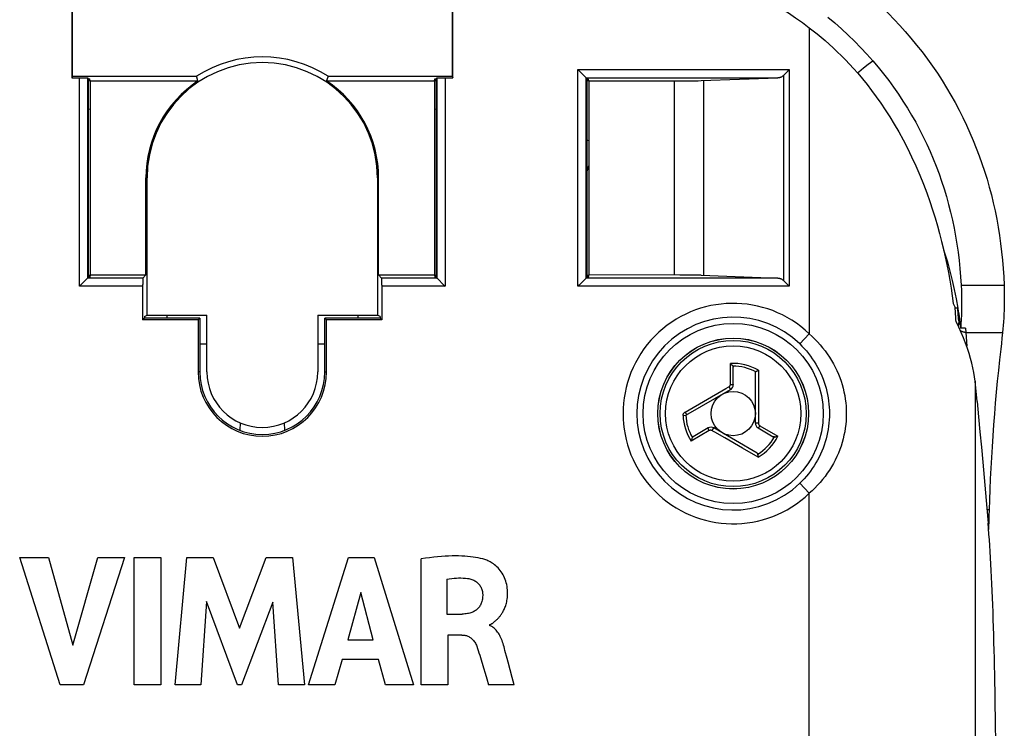
# Model space of a CAD drawing. Units: millimetres. Extents: x 131 to 184, y -57 to 231.
# Drawn here: x 149 to 184, y 79 to 105 of the extents above; entities that cross this region are included whole.
import ezdxf

# ---------------------------------------------------------------- set-up
doc = ezdxf.new("R2010")
doc.units = ezdxf.units.MM
doc.header["$LTSCALE"] = 16.335
doc.layers.get('0').update_dxf_attribs({"linetype": 'CONTINUOUS'})
for name, color, linetype in [('ASSI', 7, 'CONTINUOUS'), ('DRAFT', 7, 'CONTINUOUS'), ('RACCORDO', 7, 'CONTINUOUS'), ('SUPERFICI', 7, 'CONTINUOUS')]:
    doc.layers.add(name, color=color, linetype=linetype)

msp = doc.modelspace()

# ---------------------------------------------------------------- linework, layer by layer
at = {"color": 253, "linetype": 'CONTINUOUS'}
for p, q in [((178.838, 102.778), (178.883, 102.82)), ((182.58, 95.124), (184.128, 95.124)), ((174.248, 91.547), (174.248, 92.3)), ((175.262, 92.055), (175.262, 90.704)), ((172.611, 90.543), (174.085, 91.395)), ((174.085, 91.395), (174.173, 91.446)), ((174.173, 91.446), (174.197, 91.459)), ((175.262, 90.704), (175.262, 90.525)), ((172.54, 90.426), (172.64, 90.43)), ((175.262, 90.525), (175.262, 90.218)), ((175.262, 90.218), (175.262, 90.141)), ((175.313, 90.054), (175.965, 89.677)), ((173.487, 89.878), (172.835, 89.501)), ((174.044, 89.615), (173.685, 89.822)), ((174.682, 89.246), (174.044, 89.615)), ((175.246, 88.921), (174.682, 89.246))]:
    msp.add_line(p, q, dxfattribs=at)
at = {"color": 7, "linetype": 'CONTINUOUS'}
for p, q in [((153.899, 94.04), (153.899, 93.937)), ((160.799, 94.04), (160.799, 93.937)), ((155.349, 92.993), (155.094, 92.993)), ((159.605, 92.993), (159.349, 92.993)), ((174.337, 92.203), (174.321, 92.223)), ((174.349, 91.532), (174.349, 92.166)), ((175.149, 90.146), (175.149, 91.952)), ((175.262, 92.055), (175.239, 92.042)), ((172.64, 90.43), (174.249, 91.359)), ((173.449, 89.973), (172.9, 89.656)), ((175.213, 89.07), (173.649, 89.973)), ((175.249, 89.973), (175.798, 89.656)), ((172.874, 89.628), (172.865, 89.604)), ((175.836, 89.648), (175.862, 89.652)), ((175.246, 88.921), (175.246, 88.948)), ((150.049, 80.704), (148.591, 85.303)), ((148.591, 85.303), (149.633, 85.303)), ((149.633, 85.303), (150.51, 82.137)), ((150.51, 82.137), (151.414, 85.303)), ((152.373, 85.303), (150.895, 80.704)), ((151.414, 85.303), (152.373, 85.303)), ((152.729, 80.704), (152.729, 85.303)), ((152.729, 85.303), (153.69, 85.303)), ((153.69, 85.303), (153.69, 80.704)), ((154.206, 80.704), (154.622, 85.303)), ((154.622, 85.303), (155.581, 85.303)), ((155.581, 85.303), (156.531, 82.749)), ((156.531, 82.749), (157.491, 85.303)), ((157.491, 85.303), (158.441, 85.303)), ((158.441, 85.303), (158.871, 80.704)), ((159.022, 80.704), (160.464, 85.303)), ((160.464, 85.303), (161.393, 85.303)), ((161.393, 85.303), (162.804, 80.704)), ((163.086, 80.704), (163.086, 85.249)), ((164.011, 84.519), (164.011, 83.257)), ((160.911, 84.039), (160.433, 82.332)), ((161.352, 82.332), (160.911, 84.039)), ((155.332, 83.707), (155.125, 80.704)), ((156.458, 80.704), (155.332, 83.707)), ((157.735, 83.694), (156.593, 80.704)), ((157.932, 80.704), (157.735, 83.694)), ((164.011, 83.257), (164.559, 83.257)), ((165.555, 82.878), (165.555, 82.85)), ((164.043, 82.503), (164.043, 80.704)), ((164.557, 82.503), (164.043, 82.503)), ((160.433, 82.332), (161.352, 82.332)), ((160.236, 81.622), (159.971, 80.704)), ((161.544, 81.622), (160.236, 81.622)), ((161.793, 80.704), (161.544, 81.622)), ((166.366, 80.97), (166.222, 81.52)), ((165.333, 81.321), (165.391, 81.124)), ((165.391, 81.124), (165.451, 80.919)), ((150.895, 80.704), (150.049, 80.704)), ((153.69, 80.704), (152.729, 80.704)), ((155.125, 80.704), (154.206, 80.704)), ((156.593, 80.704), (156.458, 80.704)), ((158.871, 80.704), (157.932, 80.704)), ((159.971, 80.704), (159.022, 80.704)), ((162.804, 80.704), (161.793, 80.704)), ((164.043, 80.704), (163.086, 80.704)), ((165.451, 80.919), (165.513, 80.704)), ((166.436, 80.704), (165.513, 80.704)), ((166.436, 80.704), (166.366, 80.97))]:
    msp.add_line(p, q, dxfattribs=at)
for points in [[(177.761, 104.796), (178.013, 104.585), (178.258, 104.37), (178.497, 104.149), (178.729, 103.924), (178.954, 103.694), (179.173, 103.46), (179.386, 103.221)], [(179.386, 103.221), (179.585, 102.987), (179.777, 102.749), (179.962, 102.508), (180.141, 102.264), (180.313, 102.017), (180.479, 101.767), (180.638, 101.515), (180.79, 101.26), (180.937, 101.003), (181.076, 100.743), (181.21, 100.481), (181.336, 100.218), (181.457, 99.953), (181.571, 99.686), (181.678, 99.417), (181.78, 99.147), (181.875, 98.874), (181.965, 98.6), (182.048, 98.322), (182.126, 98.042), (182.198, 97.759), (182.264, 97.475), (182.324, 97.188), (182.378, 96.899), (182.426, 96.608), (182.469, 96.314), (182.505, 96.019), (182.536, 95.722), (182.561, 95.423), (182.58, 95.124)], [(181.947, 96.4), (181.982, 96.29), (182.08, 95.962), (182.171, 95.632), (182.254, 95.3), (182.33, 94.966), (182.398, 94.63), (182.459, 94.293)], [(174.321, 92.223), (174.312, 92.234), (174.302, 92.245), (174.292, 92.256), (174.281, 92.268), (174.27, 92.279), (174.259, 92.289), (174.248, 92.3)], [(174.337, 92.203), (174.34, 92.199), (174.342, 92.195), (174.344, 92.192), (174.345, 92.188), (174.347, 92.183), (174.348, 92.179), (174.348, 92.175), (174.349, 92.17), (174.349, 92.166)], [(175.149, 91.952), (175.149, 91.958), (175.15, 91.964), (175.151, 91.97), (175.153, 91.975), (175.155, 91.979), (175.157, 91.984), (175.16, 91.988), (175.163, 91.991), (175.167, 91.995)], [(175.239, 92.042), (175.227, 92.035), (175.216, 92.028), (175.205, 92.021), (175.194, 92.014), (175.184, 92.008), (175.175, 92.001), (175.167, 91.995)], [(172.865, 89.604), (172.859, 89.59), (172.855, 89.576), (172.85, 89.562), (172.846, 89.547), (172.842, 89.532), (172.838, 89.517), (172.835, 89.501)], [(172.874, 89.628), (172.876, 89.631), (172.878, 89.635), (172.881, 89.639), (172.883, 89.642), (172.886, 89.645), (172.889, 89.648), (172.893, 89.651), (172.896, 89.654), (172.9, 89.656)], [(175.836, 89.648), (175.832, 89.648), (175.827, 89.648), (175.823, 89.648), (175.819, 89.649), (175.814, 89.65), (175.81, 89.651), (175.806, 89.652), (175.802, 89.654), (175.798, 89.656)], [(175.862, 89.652), (175.876, 89.654), (175.89, 89.657), (175.905, 89.661), (175.92, 89.664), (175.935, 89.668), (175.95, 89.672), (175.965, 89.677)], [(175.213, 89.07), (175.218, 89.067), (175.223, 89.064), (175.227, 89.06), (175.231, 89.056), (175.234, 89.052), (175.236, 89.047), (175.238, 89.043), (175.24, 89.038), (175.241, 89.034)], [(175.246, 88.948), (175.246, 88.961), (175.246, 88.975), (175.245, 88.988), (175.244, 89), (175.243, 89.012), (175.242, 89.023), (175.241, 89.034)], [(165.456, 85.201), (165.382, 85.226), (165.305, 85.249), (165.224, 85.269), (165.139, 85.288), (165.05, 85.304), (164.958, 85.318), (164.861, 85.33), (164.761, 85.34), (164.657, 85.347), (164.549, 85.353), (164.437, 85.356), (164.321, 85.357), (164.201, 85.355), (164.077, 85.351), (163.948, 85.344), (163.816, 85.335), (163.678, 85.323), (163.537, 85.308), (163.391, 85.291), (163.241, 85.271), (163.086, 85.249)], [(165.719, 82.975), (165.733, 82.987), (165.747, 82.999), (165.762, 83.011), (165.776, 83.024), (165.791, 83.037), (165.806, 83.051), (165.821, 83.065), (165.837, 83.08), (165.852, 83.096), (165.868, 83.112), (165.884, 83.129), (165.9, 83.147), (165.916, 83.166), (165.932, 83.186), (165.948, 83.207), (165.965, 83.229), (165.981, 83.252), (165.997, 83.277), (166.014, 83.303), (166.03, 83.33), (166.046, 83.359), (166.062, 83.39), (166.078, 83.422), (166.093, 83.456), (166.108, 83.492), (166.123, 83.529), (166.137, 83.569), (166.15, 83.611), (166.162, 83.655), (166.173, 83.702), (166.183, 83.75), (166.191, 83.8), (166.197, 83.852), (166.202, 83.906), (166.205, 83.962), (166.206, 84.019), (166.204, 84.078), (166.201, 84.138), (166.194, 84.199), (166.186, 84.26), (166.174, 84.322), (166.159, 84.384), (166.142, 84.445), (166.121, 84.506), (166.097, 84.565), (166.071, 84.623), (166.041, 84.678), (166.01, 84.732), (165.975, 84.784), (165.939, 84.833), (165.901, 84.879), (165.861, 84.923), (165.821, 84.964), (165.779, 85.002), (165.737, 85.037), (165.695, 85.069), (165.653, 85.098), (165.612, 85.125), (165.571, 85.148), (165.532, 85.169), (165.493, 85.186), (165.456, 85.201)], [(164.011, 84.519), (164.099, 84.534), (164.186, 84.545), (164.272, 84.554), (164.355, 84.56), (164.437, 84.562), (164.518, 84.563), (164.6, 84.56), (164.682, 84.555), (164.763, 84.546)], [(164.763, 84.546), (164.802, 84.541), (164.841, 84.533), (164.878, 84.523), (164.915, 84.511), (164.95, 84.497), (164.984, 84.481), (165.017, 84.464), (165.047, 84.445), (165.077, 84.425), (165.104, 84.403), (165.13, 84.38), (165.154, 84.355), (165.176, 84.329), (165.197, 84.301), (165.216, 84.272), (165.234, 84.242), (165.25, 84.21), (165.264, 84.177), (165.276, 84.144), (165.286, 84.109), (165.294, 84.075), (165.3, 84.04), (165.304, 84.006), (165.305, 83.972)], [(165.305, 83.972), (165.305, 83.925), (165.303, 83.88), (165.299, 83.837), (165.294, 83.795), (165.286, 83.756), (165.277, 83.718), (165.266, 83.682), (165.253, 83.647), (165.239, 83.615), (165.223, 83.583), (165.205, 83.553), (165.186, 83.525), (165.165, 83.498), (165.143, 83.473), (165.12, 83.449), (165.095, 83.426), (165.069, 83.405), (165.041, 83.385), (165.012, 83.367), (164.981, 83.35), (164.948, 83.334), (164.913, 83.32), (164.877, 83.307), (164.838, 83.295), (164.797, 83.285), (164.754, 83.276), (164.708, 83.268), (164.661, 83.263), (164.611, 83.259), (164.559, 83.257)], [(165.555, 82.878), (165.567, 82.88), (165.579, 82.883), (165.592, 82.887), (165.604, 82.892), (165.616, 82.899), (165.629, 82.906), (165.641, 82.914), (165.654, 82.923), (165.667, 82.932), (165.68, 82.942), (165.693, 82.953), (165.719, 82.975)], [(166.108, 81.948), (166.091, 82.012), (166.075, 82.074), (166.057, 82.134), (166.04, 82.192), (166.022, 82.248), (166.003, 82.301), (165.984, 82.352), (165.963, 82.401), (165.941, 82.447), (165.919, 82.491), (165.895, 82.532), (165.871, 82.571), (165.846, 82.608), (165.82, 82.641), (165.794, 82.673), (165.768, 82.701), (165.741, 82.728), (165.715, 82.752), (165.688, 82.774), (165.661, 82.793), (165.634, 82.811), (165.607, 82.826), (165.581, 82.839), (165.555, 82.85)], [(164.557, 82.503), (164.591, 82.502), (164.624, 82.499), (164.657, 82.495), (164.688, 82.489), (164.718, 82.481), (164.747, 82.471), (164.775, 82.46), (164.802, 82.447), (164.829, 82.432), (164.854, 82.416), (164.879, 82.397), (164.904, 82.377), (164.929, 82.354), (164.953, 82.33), (164.976, 82.302), (164.999, 82.273), (165.021, 82.241), (165.041, 82.207), (165.06, 82.173), (165.077, 82.136), (165.093, 82.098)], [(165.093, 82.098), (165.12, 82.02), (165.146, 81.94), (165.172, 81.858), (165.198, 81.773), (165.224, 81.687), (165.333, 81.321)], [(166.222, 81.52), (166.185, 81.661), (166.108, 81.948)]]:
    msp.add_lwpolyline(points, dxfattribs=at)
at = {"color": 253, "linetype": 'CONTINUOUS'}
for points in [[(178.883, 102.82), (179.05, 102.966), (179.218, 103.099), (179.386, 103.221)], [(174.197, 91.459), (174.204, 91.464), (174.211, 91.469), (174.218, 91.475), (174.224, 91.482), (174.229, 91.489), (174.234, 91.496), (174.238, 91.504), (174.241, 91.512), (174.244, 91.521), (174.246, 91.529), (174.247, 91.538), (174.248, 91.547)], [(174.197, 91.459), (174.203, 91.449), (174.208, 91.44), (174.214, 91.43), (174.219, 91.42), (174.224, 91.411), (174.229, 91.402), (174.233, 91.394), (174.237, 91.387), (174.241, 91.38), (174.244, 91.374), (174.246, 91.369), (174.248, 91.365), (174.249, 91.362), (174.249, 91.36), (174.249, 91.359)], [(174.248, 91.547), (174.261, 91.547), (174.274, 91.547), (174.286, 91.546), (174.298, 91.545), (174.309, 91.544), (174.319, 91.543), (174.328, 91.541), (174.335, 91.54), (174.341, 91.538), (174.346, 91.536), (174.348, 91.534), (174.349, 91.532)], [(172.54, 90.426), (172.54, 90.433), (172.541, 90.441), (172.542, 90.448), (172.543, 90.455), (172.545, 90.463), (172.548, 90.47), (172.551, 90.478), (172.555, 90.485), (172.559, 90.493)], [(172.559, 90.493), (172.563, 90.499), (172.568, 90.506), (172.573, 90.512), (172.578, 90.518), (172.584, 90.524), (172.59, 90.529), (172.597, 90.534), (172.604, 90.539), (172.611, 90.543)], [(172.611, 90.543), (172.616, 90.534), (172.622, 90.524), (172.628, 90.514), (172.634, 90.505), (172.64, 90.496), (172.646, 90.488), (172.652, 90.481), (172.657, 90.474), (172.663, 90.469), (172.668, 90.464), (172.672, 90.46), (172.676, 90.458), (172.68, 90.456), (172.683, 90.455), (172.686, 90.456)], [(173.487, 89.878), (173.48, 89.889), (173.474, 89.901), (173.468, 89.912), (173.463, 89.923), (173.459, 89.933), (173.455, 89.942), (173.452, 89.95), (173.449, 89.958), (173.448, 89.964), (173.447, 89.968), (173.448, 89.971), (173.449, 89.973)], [(173.588, 89.878), (173.594, 89.888), (173.6, 89.897), (173.605, 89.907), (173.611, 89.916), (173.616, 89.926), (173.621, 89.934), (173.626, 89.942), (173.631, 89.949), (173.635, 89.956), (173.639, 89.961), (173.642, 89.966), (173.645, 89.969), (173.647, 89.972), (173.648, 89.973), (173.649, 89.973)], [(175.262, 90.141), (175.251, 90.141), (175.239, 90.141), (175.228, 90.141), (175.217, 90.142), (175.207, 90.142), (175.197, 90.142), (175.188, 90.142), (175.179, 90.143), (175.171, 90.143), (175.165, 90.144), (175.159, 90.144), (175.155, 90.145), (175.152, 90.145), (175.15, 90.146), (175.149, 90.146)], [(175.313, 90.054), (175.306, 90.042), (175.299, 90.031), (175.293, 90.021), (175.286, 90.011), (175.279, 90.002), (175.273, 89.994), (175.268, 89.987), (175.262, 89.981), (175.258, 89.977), (175.254, 89.974), (175.251, 89.973), (175.249, 89.973)], [(175.262, 90.141), (175.263, 90.132), (175.264, 90.124), (175.266, 90.115), (175.268, 90.107), (175.272, 90.099), (175.276, 90.091), (175.28, 90.083), (175.286, 90.076), (175.292, 90.07), (175.298, 90.064), (175.305, 90.058), (175.313, 90.054)], [(173.588, 89.878), (173.58, 89.882), (173.572, 89.885), (173.564, 89.888), (173.555, 89.89), (173.546, 89.891), (173.538, 89.891), (173.529, 89.891), (173.52, 89.89), (173.511, 89.888), (173.503, 89.885), (173.495, 89.882), (173.487, 89.878)], [(173.685, 89.822), (173.613, 89.863), (173.588, 89.878)]]:
    msp.add_lwpolyline(points, dxfattribs=at)
at = {"color": 7, "linetype": 'CONTINUOUS'}
for radius in [2.723, 0.8]:
    msp.add_circle((174.349, 90.493), radius, dxfattribs=at)
at = {"color": 253, "linetype": 'CONTINUOUS'}
for radius in [2.721, 2.636, 2.442]:
    msp.add_circle((174.349, 90.493), radius, dxfattribs=at)
at = {"color": 7, "linetype": 'CONTINUOUS'}
for centre, radius, start, end in [((-103.081, 76.993), 286.064, 3.46572, 3.46713), ((174.149, 91.532), 0.2, 300, 360), ((173.549, 89.8), 0.2, 60, 120), ((175.349, 90.146), 0.2, 180, 240)]:
    msp.add_arc(centre, radius, start, end, dxfattribs=at)
at = {"color": 253, "linetype": 'CONTINUOUS'}
for radius, start, end in [(1.81, 59.7023, 93.2134), (1.71, 61.4247, 90.3977), (1.81, 182.1073, 213.2134), (1.71, 182.1073, 210.3977), (1.71, 301.4247, 330.3977), (1.81, 299.7023, 333.2134)]:
    msp.add_arc((174.349, 90.493), radius, start, end, dxfattribs=at)
at = {"layer": 'ASSI', "color": 7, "linetype": 'CONTINUOUS'}
for p, q in [((156.552, 90.159), (156.538, 89.889)), ((158.16, 89.889), (158.146, 90.159))]:
    msp.add_line(p, q, dxfattribs=at)
at = {"layer": 'DRAFT', "color": 7, "linetype": 'CONTINUOUS'}
for p, q in [((150.473, 108.419), (150.473, 102.612)), ((150.499, 102.664), (150.499, 108.422)), ((164.199, 108.422), (164.199, 102.664)), ((164.225, 102.612), (164.225, 108.419)), ((150.499, 102.664), (150.473, 102.612)), ((150.499, 102.664), (154.976, 102.664)), ((151.062, 102.566), (151.062, 95.419)), ((151.062, 102.566), (151.117, 102.566)), ((151.062, 102.511), (151.117, 102.511)), ((151.117, 102.511), (151.117, 102.566)), ((151.135, 102.493), (151.117, 102.566)), ((151.117, 102.511), (151.128, 102.522)), ((151.135, 102.493), (151.135, 95.493)), ((151.135, 102.493), (155.027, 102.493)), ((154.988, 102.626), (154.976, 102.664)), ((155.027, 102.493), (154.988, 102.626)), ((159.682, 102.531), (159.671, 102.493)), ((159.671, 102.493), (163.563, 102.493)), ((159.722, 102.664), (159.682, 102.531)), ((159.722, 102.664), (164.199, 102.664)), ((163.563, 102.493), (163.581, 102.566)), ((163.563, 102.493), (163.563, 95.493)), ((163.581, 102.511), (163.57, 102.522)), ((163.581, 102.566), (163.581, 102.511)), ((163.581, 102.566), (163.636, 102.566)), ((163.581, 102.511), (163.636, 102.511)), ((163.636, 95.419), (163.636, 102.566)), ((164.199, 102.664), (164.225, 102.612)), ((169.062, 102.566), (169.062, 95.419)), ((169.062, 102.566), (169.117, 102.566)), ((169.062, 102.511), (169.117, 102.511)), ((169.117, 102.511), (169.117, 102.566)), ((169.135, 102.493), (169.117, 102.566)), ((169.117, 102.511), (169.128, 102.522)), ((169.135, 102.493), (169.135, 95.493)), ((153.149, 95.493), (153.149, 98.993)), ((153.187, 94.04), (153.187, 98.993)), ((161.511, 98.993), (161.511, 94.04)), ((161.549, 95.493), (161.549, 98.993)), ((151.117, 95.475), (151.062, 95.475)), ((151.062, 95.419), (151.117, 95.419)), ((151.135, 95.493), (151.117, 95.419)), ((151.117, 95.419), (151.117, 95.475)), ((151.117, 95.475), (151.128, 95.464)), ((151.135, 95.493), (153.149, 95.493)), ((161.549, 95.493), (163.563, 95.493)), ((163.563, 95.493), (163.581, 95.419)), ((163.581, 95.475), (163.57, 95.464)), ((163.581, 95.475), (163.581, 95.419)), ((163.636, 95.475), (163.581, 95.475)), ((163.581, 95.419), (163.636, 95.419)), ((169.117, 95.475), (169.062, 95.475)), ((169.062, 95.419), (169.117, 95.419)), ((169.135, 95.493), (169.117, 95.419)), ((169.117, 95.419), (169.117, 95.475)), ((169.117, 95.475), (169.128, 95.464)), ((153.094, 93.937), (153.03, 93.874)), ((155.03, 93.874), (153.03, 93.874)), ((153.094, 93.993), (153.187, 94.04)), ((153.094, 93.993), (153.094, 93.937)), ((155.094, 93.937), (153.094, 93.937)), ((153.187, 94.04), (155.349, 94.04)), ((155.03, 93.874), (155.094, 93.937)), ((155.03, 93.874), (155.03, 91.993)), ((155.094, 93.937), (155.094, 91.993)), ((155.349, 91.993), (155.349, 94.04)), ((159.349, 94.04), (159.349, 91.993)), ((159.349, 94.04), (161.511, 94.04)), ((159.605, 91.993), (159.605, 93.937)), ((159.668, 93.874), (159.605, 93.937)), ((161.605, 93.937), (159.605, 93.937)), ((159.668, 91.993), (159.668, 93.874)), ((161.668, 93.874), (159.668, 93.874)), ((161.605, 93.993), (161.511, 94.04)), ((161.605, 93.993), (161.605, 93.937)), ((161.605, 93.937), (161.668, 93.874))]:
    msp.add_line(p, q, dxfattribs=at)
at = {"layer": 'DRAFT', "color": 253, "linetype": 'CONTINUOUS'}
for p, q in [((151.135, 101.474), (151.062, 101.465)), ((163.636, 101.465), (163.563, 101.474)), ((169.135, 100.338), (169.062, 100.358)), ((153.187, 98.993), (153.149, 98.993)), ((161.511, 98.993), (161.549, 98.993)), ((155.094, 91.993), (155.03, 91.993)), ((159.605, 91.993), (159.668, 91.993))]:
    msp.add_line(p, q, dxfattribs=at)
at = {"layer": 'DRAFT', "color": 7, "linetype": 'CONTINUOUS'}
msp.add_circle((174.349, 90.493), 3.25, dxfattribs=at)
for centre, radius, start, end in [((157.349, 98.993), 4.162, 0, 180), ((157.349, 98.993), 4.371, 57.1251, 122.8749), ((157.349, 98.993), 4.2, 123.5573, 180), ((157.349, 98.993), 4.2, 0, 56.4427), ((157.349, 91.993), 2.319, 180, 360), ((157.349, 91.993), 2.256, 180, 360), ((157.349, 91.993), 2, 180, 360)]:
    msp.add_arc(centre, radius, start, end, dxfattribs=at)
at = {"layer": 'RACCORDO', "color": 253, "linetype": 'CONTINUOUS'}
for p, q in [((177.096, 104.414), (177.096, 93.369)), ((168.745, 95.084), (168.745, 102.901)), ((168.745, 102.901), (176.373, 102.901)), ((176.373, 102.901), (176.373, 95.084)), ((150.745, 95.084), (150.745, 102.612)), ((151.045, 95.384), (151.045, 102.601)), ((163.653, 102.601), (163.653, 95.384)), ((163.953, 102.612), (163.953, 95.084)), ((169.045, 95.384), (169.045, 102.601)), ((169.045, 102.601), (175.96, 102.601)), ((172.228, 95.493), (172.228, 102.493)), ((173.288, 95.477), (173.288, 102.508)), ((176.161, 102.689), (176.161, 95.297)), ((153.04, 95.384), (151.045, 95.384)), ((163.653, 95.384), (161.658, 95.384)), ((175.96, 95.384), (169.045, 95.384)), ((153.03, 95.084), (150.745, 95.084)), ((163.953, 95.084), (161.668, 95.084)), ((176.373, 95.084), (168.745, 95.084)), ((182.502, 93.592), (182.5, 93.606)), ((182.741, 93.578), (182.75, 93.421)), ((177.096, 93.369), (176.751, 93.008)), ((182.75, 93.421), (182.778, 92.92)), ((182.75, 93.421), (184.074, 93.421)), ((183.079, 91.663), (183.079, 14.415)), ((177.096, 87.617), (176.751, 87.978)), ((177.096, -29.831), (177.096, 87.617)), ((183.584, 87.015), (183.512, 87.015))]:
    msp.add_line(p, q, dxfattribs=at)
at = {"layer": 'RACCORDO', "color": 7, "linetype": 'CONTINUOUS'}
for p, q in [((168.745, 102.901), (168.792, 102.855)), ((168.792, 102.855), (168.815, 102.831)), ((176.177, 102.705), (176.317, 102.845)), ((150.473, 102.612), (150.784, 102.611)), ((150.784, 102.611), (150.822, 102.611)), ((150.822, 102.611), (150.858, 102.611)), ((150.858, 102.611), (150.893, 102.61)), ((150.893, 102.61), (150.926, 102.609)), ((151.045, 102.601), (151.062, 102.566)), ((163.653, 102.601), (163.636, 102.566)), ((163.743, 102.609), (163.772, 102.609)), ((163.772, 102.609), (163.805, 102.61)), ((163.805, 102.61), (163.84, 102.611)), ((163.84, 102.611), (163.876, 102.611)), ((163.876, 102.611), (163.914, 102.611)), ((163.914, 102.611), (164.225, 102.612)), ((169.017, 102.629), (169.029, 102.617)), ((169.045, 102.601), (169.062, 102.566)), ((169.045, 102.601), (169.045, 102.601)), ((169.135, 102.493), (172.359, 102.493)), ((172.359, 102.493), (172.552, 102.494)), ((172.552, 102.494), (172.741, 102.496)), ((172.741, 102.496), (172.92, 102.499)), ((172.92, 102.499), (173.088, 102.502)), ((173.088, 102.502), (173.192, 102.505)), ((173.192, 102.505), (175.96, 102.601)), ((176.161, 102.689), (176.177, 102.705)), ((151.029, 95.369), (151.017, 95.357)), ((151.045, 95.384), (151.062, 95.419)), ((151.045, 95.384), (151.045, 95.384)), ((153.04, 95.384), (153.149, 95.493)), ((161.658, 95.384), (161.549, 95.493)), ((161.666, 95.263), (161.665, 95.293)), ((163.653, 95.384), (163.636, 95.419)), ((163.653, 95.384), (163.653, 95.384)), ((163.669, 95.369), (163.681, 95.357)), ((169.029, 95.369), (169.017, 95.357)), ((169.045, 95.384), (169.062, 95.419)), ((169.045, 95.384), (169.045, 95.384)), ((172.424, 95.492), (169.135, 95.493)), ((172.616, 95.491), (172.424, 95.492)), ((172.802, 95.489), (172.616, 95.491)), ((172.978, 95.486), (172.802, 95.489)), ((173.088, 95.483), (172.978, 95.486)), ((173.192, 95.481), (173.088, 95.483)), ((173.192, 95.481), (175.96, 95.384)), ((176.161, 95.297), (176.177, 95.281)), ((176.177, 95.281), (176.317, 95.14)), ((150.792, 95.131), (150.745, 95.084)), ((150.815, 95.155), (150.792, 95.131)), ((153.031, 95.16), (153.03, 95.123)), ((153.03, 95.123), (153.03, 93.874)), ((153.032, 95.231), (153.031, 95.197)), ((153.031, 95.197), (153.031, 95.16)), ((153.032, 95.263), (153.032, 95.231)), ((161.666, 95.231), (161.666, 95.263)), ((161.667, 95.197), (161.666, 95.231)), ((161.667, 95.16), (161.667, 95.197)), ((161.668, 95.123), (161.667, 95.16)), ((161.668, 95.123), (161.668, 93.874)), ((163.883, 95.155), (163.907, 95.131)), ((163.907, 95.131), (163.953, 95.084)), ((168.792, 95.131), (168.745, 95.084)), ((168.815, 95.155), (168.792, 95.131)), ((182.459, 94.293), (182.361, 94.293)), ((182.463, 94.23), (182.464, 94.22)), ((182.521, 93.89), (182.535, 93.79)), ((182.535, 93.79), (182.551, 93.665)), ((182.741, 93.578), (182.562, 93.578)), ((184.053, 93.218), (184.03, 93.016)), ((184.074, 93.421), (184.053, 93.218)), ((184.03, 93.016), (184.007, 92.815))]:
    msp.add_line(p, q, dxfattribs=at)
for points in [[(180.554, 104.283), (180.766, 104.038), (180.97, 103.79), (181.168, 103.539), (181.358, 103.285), (181.542, 103.029), (181.719, 102.77), (181.889, 102.509), (182.053, 102.245), (182.21, 101.979), (182.36, 101.712), (182.504, 101.443), (182.641, 101.172), (182.772, 100.9), (182.896, 100.626), (183.014, 100.351), (183.126, 100.074), (183.231, 99.795), (183.331, 99.515), (183.424, 99.234), (183.512, 98.951), (183.593, 98.666), (183.669, 98.38), (183.739, 98.093), (183.803, 97.803), (183.862, 97.511), (183.915, 97.218), (183.962, 96.922), (184.004, 96.625), (184.04, 96.325), (184.07, 96.026), (184.095, 95.725), (184.114, 95.424), (184.128, 95.124)], [(168.815, 102.831), (169.003, 102.643), (169.017, 102.629)], [(176.317, 102.845), (176.336, 102.864), (176.373, 102.901)], [(150.926, 102.609), (150.955, 102.609), (150.969, 102.608), (150.981, 102.608), (150.993, 102.607), (151.003, 102.606), (151.012, 102.606), (151.021, 102.605), (151.028, 102.605), (151.034, 102.604), (151.038, 102.603), (151.042, 102.603), (151.044, 102.602), (151.045, 102.601)], [(163.653, 102.601), (163.654, 102.602), (163.656, 102.603), (163.66, 102.603), (163.665, 102.604), (163.671, 102.605), (163.678, 102.605), (163.686, 102.606), (163.695, 102.606), (163.706, 102.607), (163.717, 102.608), (163.73, 102.608), (163.743, 102.609)], [(169.029, 102.617), (169.034, 102.612), (169.038, 102.608), (169.041, 102.605), (169.043, 102.603), (169.045, 102.601)], [(176.161, 102.689), (176.149, 102.677), (176.135, 102.666), (176.121, 102.655), (176.106, 102.646), (176.09, 102.636), (176.073, 102.628), (176.056, 102.621), (176.038, 102.615), (176.019, 102.61), (176, 102.606), (175.98, 102.603), (175.96, 102.601)], [(151.017, 95.357), (151.003, 95.342), (150.815, 95.155)], [(151.045, 95.384), (151.044, 95.383), (151.041, 95.381), (151.038, 95.378), (151.034, 95.374), (151.029, 95.369)], [(153.04, 95.384), (153.04, 95.383), (153.039, 95.38), (153.038, 95.377), (153.038, 95.372), (153.037, 95.366), (153.037, 95.358), (153.036, 95.35), (153.035, 95.341), (153.035, 95.33), (153.034, 95.319), (153.034, 95.306), (153.033, 95.293), (153.032, 95.263)], [(161.665, 95.293), (161.664, 95.306), (161.664, 95.319), (161.663, 95.33), (161.663, 95.341), (161.662, 95.35), (161.662, 95.358), (161.661, 95.366), (161.66, 95.372), (161.66, 95.377), (161.659, 95.38), (161.658, 95.383), (161.658, 95.384)], [(163.653, 95.384), (163.655, 95.383), (163.657, 95.381), (163.66, 95.378), (163.664, 95.374), (163.669, 95.369)], [(163.681, 95.357), (163.695, 95.342), (163.883, 95.155)], [(169.017, 95.357), (169.003, 95.342), (168.815, 95.155)], [(169.045, 95.384), (169.044, 95.383), (169.041, 95.381), (169.038, 95.378), (169.034, 95.374), (169.029, 95.369)], [(175.96, 95.384), (175.98, 95.383), (176, 95.38), (176.019, 95.376), (176.038, 95.371), (176.056, 95.365), (176.073, 95.357), (176.09, 95.349), (176.106, 95.34), (176.121, 95.33), (176.135, 95.32), (176.149, 95.308), (176.161, 95.297)], [(176.317, 95.14), (176.336, 95.122), (176.373, 95.084)], [(182.58, 95.124), (182.588, 94.936), (182.594, 94.752), (182.597, 94.572), (182.597, 94.396), (182.595, 94.223), (182.59, 94.055), (182.583, 93.892), (182.573, 93.733), (182.562, 93.578)], [(184.128, 95.124), (184.133, 94.967), (184.136, 94.813), (184.137, 94.662), (184.136, 94.512), (184.133, 94.366), (184.129, 94.222), (184.124, 94.081), (184.116, 93.943), (184.108, 93.807), (184.098, 93.675), (184.087, 93.547), (184.074, 93.421)], [(182.46, 94.286), (182.476, 94.187), (182.492, 94.087), (182.507, 93.988), (182.521, 93.89)], [(182.484, 93.885), (182.485, 93.866), (182.488, 93.848), (182.491, 93.83), (182.495, 93.812), (182.499, 93.795), (182.504, 93.778), (182.51, 93.762), (182.517, 93.746), (182.524, 93.731), (182.531, 93.717), (182.539, 93.703), (182.548, 93.69)], [(182.551, 93.665), (182.56, 93.59), (182.562, 93.578)]]:
    msp.add_lwpolyline(points, dxfattribs=at)
at = {"layer": 'RACCORDO', "color": 253, "linetype": 'CONTINUOUS'}
for points in [[(169.062, 99.179), (169.08, 99.241), (169.135, 99.431)], [(182.75, 93.421), (182.732, 93.421), (182.714, 93.422), (182.696, 93.425), (182.678, 93.428), (182.661, 93.432), (182.644, 93.437), (182.628, 93.444), (182.613, 93.451), (182.598, 93.459), (182.584, 93.468), (182.571, 93.478), (182.559, 93.488), (182.547, 93.499), (182.537, 93.511)], [(177.096, 93.369), (177.199, 93.276), (177.298, 93.18), (177.394, 93.08), (177.488, 92.976), (177.578, 92.869), (177.664, 92.759), (177.746, 92.646), (177.824, 92.53), (177.898, 92.412), (177.967, 92.291), (178.031, 92.169), (178.091, 92.045), (178.146, 91.919), (178.196, 91.792), (178.242, 91.664), (178.282, 91.536), (178.318, 91.407), (178.348, 91.277), (178.374, 91.147), (178.395, 91.016), (178.412, 90.886), (178.424, 90.755), (178.431, 90.624), (178.433, 90.493), (178.431, 90.362), (178.424, 90.231), (178.412, 90.1), (178.396, 89.97), (178.374, 89.839), (178.348, 89.709), (178.318, 89.58), (178.282, 89.45), (178.242, 89.322), (178.196, 89.194), (178.146, 89.067), (178.091, 88.941), (178.031, 88.817), (177.967, 88.694), (177.898, 88.574), (177.824, 88.456), (177.746, 88.34), (177.664, 88.227), (177.578, 88.117), (177.488, 88.009), (177.395, 87.906), (177.298, 87.806), (177.199, 87.709), (177.096, 87.617)], [(176.751, 93.008), (176.833, 92.927), (176.913, 92.842), (176.99, 92.755), (177.065, 92.664), (177.137, 92.57), (177.206, 92.474), (177.272, 92.375), (177.334, 92.274), (177.393, 92.17), (177.449, 92.065), (177.5, 91.958), (177.548, 91.849), (177.592, 91.74), (177.632, 91.629), (177.669, 91.517), (177.701, 91.405), (177.73, 91.292), (177.754, 91.178), (177.775, 91.064), (177.792, 90.95), (177.805, 90.836), (177.814, 90.722), (177.82, 90.607), (177.822, 90.493), (177.82, 90.378), (177.814, 90.264), (177.805, 90.15), (177.792, 90.036), (177.775, 89.922), (177.754, 89.808), (177.73, 89.694), (177.701, 89.581), (177.669, 89.469), (177.633, 89.357), (177.592, 89.246), (177.548, 89.136), (177.5, 89.028), (177.449, 88.921), (177.393, 88.815), (177.334, 88.712), (177.272, 88.611), (177.206, 88.512), (177.137, 88.415), (177.065, 88.322), (176.99, 88.231), (176.913, 88.144), (176.833, 88.059), (176.751, 87.978)]]:
    msp.add_lwpolyline(points, dxfattribs=at)
for radius in [3.977, 3.478]:
    msp.add_arc((174.349, 90.493), radius, 46.3161, 313.6839, dxfattribs=at)
at = {"layer": 'RACCORDO', "color": 7, "linetype": 'CONTINUOUS'}
for start, end in [(3.45446, 3.46572), (3.3853, 3.45244), (3.32633, 3.36104)]:
    msp.add_arc((-103.081, 76.993), 286.064, start, end, dxfattribs=at)
at = {"layer": 'SUPERFICI', "color": 7, "linetype": 'CONTINUOUS'}
for p, q in [((182.294, 94.46), (182.316, 94.415)), ((182.316, 94.415), (182.339, 94.37)), ((182.339, 94.37), (182.361, 94.325)), ((182.491, 93.613), (182.393, 93.816)), ((182.581, 93.415), (182.491, 93.613)), ((183.152, 90.93), (183.079, 91.663)), ((183.826, 78.666), (183.82, 79.284))]:
    msp.add_line(p, q, dxfattribs=at)
for points in [[(176.152, 107.691), (176.445, 107.536), (176.733, 107.377), (177.015, 107.212), (177.292, 107.043), (177.563, 106.869), (177.829, 106.691), (178.088, 106.509), (178.343, 106.322), (178.591, 106.132), (178.833, 105.938), (179.069, 105.741), (179.299, 105.541), (179.524, 105.338), (179.742, 105.132), (179.955, 104.923), (180.161, 104.712), (180.361, 104.499), (180.554, 104.283)], [(172.174, 106.841), (172.469, 106.757), (172.762, 106.666), (173.053, 106.569), (173.341, 106.466), (173.628, 106.357), (173.912, 106.242), (174.194, 106.121), (174.473, 105.994), (174.749, 105.862), (175.022, 105.723), (175.293, 105.579), (175.561, 105.429), (175.825, 105.274), (176.086, 105.113), (176.344, 104.946), (176.598, 104.774), (176.849, 104.597), (177.096, 104.414)], [(177.096, 104.414), (177.237, 104.306), (177.379, 104.193), (177.522, 104.075), (177.667, 103.951), (177.813, 103.822), (177.959, 103.688), (178.107, 103.549), (178.254, 103.404), (178.402, 103.254), (178.55, 103.098), (178.698, 102.937), (178.845, 102.77)], [(178.845, 102.77), (179.013, 102.572), (179.181, 102.365), (179.347, 102.15), (179.512, 101.926), (179.676, 101.695), (179.839, 101.452), (180.002, 101.199), (180.163, 100.935), (180.323, 100.659), (180.482, 100.369), (180.639, 100.066), (180.792, 99.754), (180.941, 99.429), (181.085, 99.094), (181.218, 98.767), (181.338, 98.452), (181.447, 98.145), (181.547, 97.845), (181.639, 97.553), (181.723, 97.268), (181.801, 96.986), (181.873, 96.705), (181.941, 96.427), (182.004, 96.148), (182.062, 95.867), (182.117, 95.585), (182.168, 95.303), (182.214, 95.022), (182.256, 94.741), (182.294, 94.46)], [(183.079, 91.663), (183.06, 91.817), (183.035, 91.977), (183.004, 92.14), (182.965, 92.309), (182.919, 92.483), (182.866, 92.661), (182.806, 92.843), (182.738, 93.03), (182.663, 93.221), (182.581, 93.415)], [(184.007, 92.815), (183.963, 92.433), (183.921, 92.047), (183.882, 91.659), (183.845, 91.267), (183.81, 90.873), (183.778, 90.478), (183.748, 90.084), (183.72, 89.689), (183.695, 89.296), (183.672, 88.906), (183.651, 88.518), (183.631, 88.135), (183.614, 87.757), (183.598, 87.384), (183.584, 87.015)], [(183.152, 90.93), (183.206, 90.381), (183.258, 89.832), (183.31, 89.283), (183.36, 88.734), (183.41, 88.184), (183.458, 87.635), (183.506, 87.086), (183.552, 86.536)], [(183.584, 87.015), (183.578, 86.815), (183.574, 86.609)], [(183.82, 79.284), (183.816, 79.59), (183.812, 79.894), (183.807, 80.195), (183.802, 80.495), (183.797, 80.791), (183.791, 81.086), (183.785, 81.377), (183.778, 81.667), (183.771, 81.953), (183.764, 82.236), (183.756, 82.515), (183.747, 82.79), (183.738, 83.062), (183.729, 83.328), (183.719, 83.59), (183.709, 83.848), (183.698, 84.101), (183.687, 84.349), (183.676, 84.592), (183.664, 84.831), (183.651, 85.065), (183.639, 85.293), (183.625, 85.515), (183.611, 85.732), (183.597, 85.943), (183.583, 86.147), (183.568, 86.345), (183.552, 86.536)], [(183.574, 86.609), (183.571, 86.396), (183.57, 86.312)]]:
    msp.add_lwpolyline(points, dxfattribs=at)
msp.add_arc((-103.115, 75.993), 286.064, 3.57205, 3.67419, dxfattribs=at)

doc.saveas('drawing.dxf')
